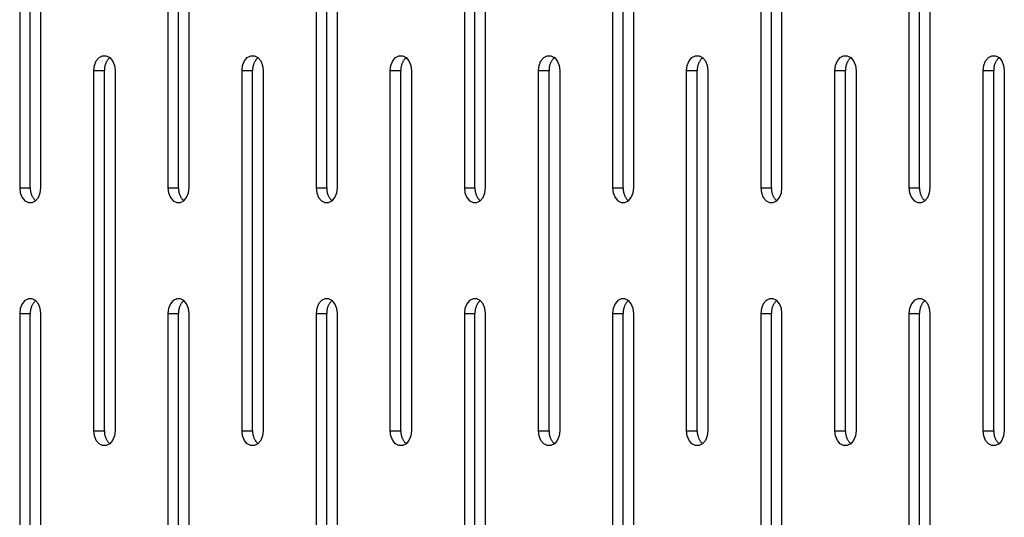
# Model space of a CAD drawing. Units: millimetres. Extents: x -97 to 112, y -135 to 86.
# Drawn here: x -87 to -78, y 43 to 47 of the extents above; entities that cross this region are included whole.
import ezdxf

# ---------------------------------------------------------------- set-up
doc = ezdxf.new("R2010")
doc.units = ezdxf.units.MM
doc.header["$MEASUREMENT"] = 0

msp = doc.modelspace()

# ---------------------------------------------------------------- linework, layer by layer
at = {"color": 7, "linetype": 'Continuous', "true_color": 0xffffff}
for p, q in [((-86.6547, 48.9565), (-86.6547, 45.9565)), ((-86.5663, 45.9565), (-86.5663, 48.9565)), ((-86.4779, 45.9565), (-86.4779, 48.9565)), ((-85.4205, 48.9565), (-85.4205, 45.9565)), ((-85.3322, 45.9565), (-85.3322, 48.9565)), ((-85.2438, 45.9565), (-85.2438, 48.9565)), ((-84.1864, 48.9565), (-84.1864, 45.9565)), ((-84.098, 45.9565), (-84.098, 48.9565)), ((-84.0096, 45.9565), (-84.0096, 48.9565)), ((-82.9522, 48.9565), (-82.9522, 45.9565)), ((-82.8639, 45.9565), (-82.8639, 48.9565)), ((-82.7755, 45.9565), (-82.7755, 48.9565)), ((-81.7181, 48.9565), (-81.7181, 45.9565)), ((-81.6297, 45.9565), (-81.6297, 48.9565)), ((-81.5413, 45.9565), (-81.5413, 48.9565)), ((-80.4839, 48.9565), (-80.4839, 45.9565)), ((-80.3956, 45.9565), (-80.3956, 48.9565)), ((-80.3072, 45.9565), (-80.3072, 48.9565)), ((-79.2498, 48.9565), (-79.2498, 45.9565)), ((-79.1614, 45.9565), (-79.1614, 48.9565)), ((-79.073, 45.9565), (-79.073, 48.9565)), ((-86.0323, 46.9758), (-86.0169, 47.0134)), ((-86.0169, 47.0134), (-85.9934, 47.0413)), ((-85.9934, 47.0413), (-85.9646, 47.0562)), ((-85.9646, 47.0562), (-85.9339, 47.0562)), ((-85.943, 46.9807), (-85.9444, 46.9761)), ((-85.9415, 46.9853), (-85.943, 46.9807)), ((-85.9398, 46.9898), (-85.9415, 46.9853)), ((-85.938, 46.9943), (-85.9398, 46.9898)), ((-85.936, 46.9987), (-85.938, 46.9943)), ((-85.9339, 47.003), (-85.936, 46.9987)), ((-85.9339, 47.0562), (-85.905, 47.0413)), ((-85.9316, 47.0072), (-85.9339, 47.003)), ((-85.9292, 47.0114), (-85.9316, 47.0072)), ((-85.9266, 47.0155), (-85.9292, 47.0114)), ((-85.924, 47.0195), (-85.9266, 47.0155)), ((-85.9211, 47.0234), (-85.924, 47.0195)), ((-85.9182, 47.0272), (-85.9211, 47.0234)), ((-85.9151, 47.0309), (-85.9182, 47.0272)), ((-85.9118, 47.0345), (-85.9151, 47.0309)), ((-85.9085, 47.038), (-85.9118, 47.0345)), ((-85.905, 47.0413), (-85.9085, 47.038)), ((-85.905, 47.0413), (-85.8815, 47.0134)), ((-85.8815, 47.0134), (-85.8662, 46.9758)), ((-84.7981, 46.9758), (-84.7828, 47.0134)), ((-84.7828, 47.0134), (-84.7593, 47.0413)), ((-84.7593, 47.0413), (-84.7304, 47.0562)), ((-84.7304, 47.0562), (-84.6997, 47.0562)), ((-84.7089, 46.9807), (-84.7102, 46.9761)), ((-84.7073, 46.9853), (-84.7089, 46.9807)), ((-84.7057, 46.9898), (-84.7073, 46.9853)), ((-84.7039, 46.9943), (-84.7057, 46.9898)), ((-84.7019, 46.9987), (-84.7039, 46.9943)), ((-84.6998, 47.003), (-84.7019, 46.9987)), ((-84.6975, 47.0072), (-84.6998, 47.003)), ((-84.6997, 47.0562), (-84.6709, 47.0413)), ((-84.6951, 47.0114), (-84.6975, 47.0072)), ((-84.6925, 47.0155), (-84.6951, 47.0114)), ((-84.6898, 47.0195), (-84.6925, 47.0155)), ((-84.687, 47.0234), (-84.6898, 47.0195)), ((-84.684, 47.0272), (-84.687, 47.0234)), ((-84.6809, 47.0309), (-84.684, 47.0272)), ((-84.6777, 47.0345), (-84.6809, 47.0309)), ((-84.6743, 47.038), (-84.6777, 47.0345)), ((-84.6709, 47.0413), (-84.6743, 47.038)), ((-84.6709, 47.0413), (-84.6474, 47.0134)), ((-84.6474, 47.0134), (-84.632, 46.9758)), ((-83.564, 46.9758), (-83.5486, 47.0134)), ((-83.5486, 47.0134), (-83.5251, 47.0413)), ((-83.5251, 47.0413), (-83.4963, 47.0562)), ((-83.4963, 47.0562), (-83.4656, 47.0562)), ((-83.4747, 46.9807), (-83.4761, 46.9761)), ((-83.4732, 46.9853), (-83.4747, 46.9807)), ((-83.4715, 46.9898), (-83.4732, 46.9853)), ((-83.4697, 46.9943), (-83.4715, 46.9898)), ((-83.4677, 46.9987), (-83.4697, 46.9943)), ((-83.4656, 47.003), (-83.4677, 46.9987)), ((-83.4656, 47.0562), (-83.4367, 47.0413)), ((-83.4633, 47.0072), (-83.4656, 47.003)), ((-83.4609, 47.0114), (-83.4633, 47.0072)), ((-83.4584, 47.0155), (-83.4609, 47.0114)), ((-83.4557, 47.0195), (-83.4584, 47.0155)), ((-83.4528, 47.0234), (-83.4557, 47.0195)), ((-83.4499, 47.0272), (-83.4528, 47.0234)), ((-83.4468, 47.0309), (-83.4499, 47.0272)), ((-83.4435, 47.0345), (-83.4468, 47.0309)), ((-83.4402, 47.038), (-83.4435, 47.0345)), ((-83.4367, 47.0413), (-83.4402, 47.038)), ((-83.4367, 47.0413), (-83.4132, 47.0134)), ((-83.4132, 47.0134), (-83.3979, 46.9758)), ((-82.3298, 46.9758), (-82.3145, 47.0134)), ((-82.3145, 47.0134), (-82.291, 47.0413)), ((-82.291, 47.0413), (-82.2621, 47.0562)), ((-82.2621, 47.0562), (-82.2314, 47.0562)), ((-82.2406, 46.9807), (-82.2419, 46.9761)), ((-82.239, 46.9853), (-82.2406, 46.9807)), ((-82.2374, 46.9898), (-82.239, 46.9853)), ((-82.2356, 46.9943), (-82.2374, 46.9898)), ((-82.2336, 46.9987), (-82.2356, 46.9943)), ((-82.2315, 47.003), (-82.2336, 46.9987)), ((-82.2292, 47.0072), (-82.2315, 47.003)), ((-82.2314, 47.0562), (-82.2026, 47.0413)), ((-82.2268, 47.0114), (-82.2292, 47.0072)), ((-82.2242, 47.0155), (-82.2268, 47.0114)), ((-82.2215, 47.0195), (-82.2242, 47.0155)), ((-82.2187, 47.0234), (-82.2215, 47.0195)), ((-82.2157, 47.0272), (-82.2187, 47.0234)), ((-82.2126, 47.0309), (-82.2157, 47.0272)), ((-82.2094, 47.0345), (-82.2126, 47.0309)), ((-82.206, 47.038), (-82.2094, 47.0345)), ((-82.2026, 47.0413), (-82.206, 47.038)), ((-82.2026, 47.0413), (-82.1791, 47.0134)), ((-82.1791, 47.0134), (-82.1637, 46.9758)), ((-81.0957, 46.9758), (-81.0803, 47.0134)), ((-81.0803, 47.0134), (-81.0568, 47.0413)), ((-81.0568, 47.0413), (-81.028, 47.0562)), ((-81.028, 47.0562), (-80.9973, 47.0562)), ((-81.0064, 46.9807), (-81.0078, 46.9761)), ((-81.0049, 46.9853), (-81.0064, 46.9807)), ((-81.0032, 46.9898), (-81.0049, 46.9853)), ((-81.0014, 46.9943), (-81.0032, 46.9898)), ((-80.9994, 46.9987), (-81.0014, 46.9943)), ((-80.9973, 47.003), (-80.9994, 46.9987)), ((-80.9973, 47.0562), (-80.9684, 47.0413)), ((-80.995, 47.0072), (-80.9973, 47.003)), ((-80.9926, 47.0114), (-80.995, 47.0072)), ((-80.9901, 47.0155), (-80.9926, 47.0114)), ((-80.9874, 47.0195), (-80.9901, 47.0155)), ((-80.9845, 47.0234), (-80.9874, 47.0195)), ((-80.9816, 47.0272), (-80.9845, 47.0234)), ((-80.9785, 47.0309), (-80.9816, 47.0272)), ((-80.9752, 47.0345), (-80.9785, 47.0309)), ((-80.9719, 47.038), (-80.9752, 47.0345)), ((-80.9684, 47.0413), (-80.9719, 47.038)), ((-80.9684, 47.0413), (-80.9449, 47.0134)), ((-80.9449, 47.0134), (-80.9296, 46.9758)), ((-79.8615, 46.9758), (-79.8462, 47.0134)), ((-79.8462, 47.0134), (-79.8227, 47.0413)), ((-79.8227, 47.0413), (-79.7938, 47.0562)), ((-79.7938, 47.0562), (-79.7631, 47.0562)), ((-79.7723, 46.9807), (-79.7736, 46.9761)), ((-79.7707, 46.9853), (-79.7723, 46.9807)), ((-79.7691, 46.9898), (-79.7707, 46.9853)), ((-79.7673, 46.9943), (-79.7691, 46.9898)), ((-79.7653, 46.9987), (-79.7673, 46.9943)), ((-79.7632, 47.003), (-79.7653, 46.9987)), ((-79.7609, 47.0072), (-79.7632, 47.003)), ((-79.7631, 47.0562), (-79.7343, 47.0413)), ((-79.7585, 47.0114), (-79.7609, 47.0072)), ((-79.7559, 47.0155), (-79.7585, 47.0114)), ((-79.7532, 47.0195), (-79.7559, 47.0155)), ((-79.7504, 47.0234), (-79.7532, 47.0195)), ((-79.7474, 47.0272), (-79.7504, 47.0234)), ((-79.7443, 47.0309), (-79.7474, 47.0272)), ((-79.7411, 47.0345), (-79.7443, 47.0309)), ((-79.7378, 47.038), (-79.7411, 47.0345)), ((-79.7343, 47.0413), (-79.7378, 47.038)), ((-79.7343, 47.0413), (-79.7108, 47.0134)), ((-79.7108, 47.0134), (-79.6954, 46.9758)), ((-78.6274, 46.9758), (-78.612, 47.0134)), ((-78.612, 47.0134), (-78.5885, 47.0413)), ((-78.5885, 47.0413), (-78.5597, 47.0562)), ((-78.5597, 47.0562), (-78.529, 47.0562)), ((-78.5381, 46.9807), (-78.5395, 46.9761)), ((-78.5366, 46.9853), (-78.5381, 46.9807)), ((-78.5349, 46.9898), (-78.5366, 46.9853)), ((-78.5331, 46.9943), (-78.5349, 46.9898)), ((-78.5311, 46.9987), (-78.5331, 46.9943)), ((-78.529, 47.003), (-78.5311, 46.9987)), ((-78.529, 47.0562), (-78.5001, 47.0413)), ((-78.5267, 47.0072), (-78.529, 47.003)), ((-78.5243, 47.0114), (-78.5267, 47.0072)), ((-78.5218, 47.0155), (-78.5243, 47.0114)), ((-78.5191, 47.0195), (-78.5218, 47.0155)), ((-78.5162, 47.0234), (-78.5191, 47.0195)), ((-78.5133, 47.0272), (-78.5162, 47.0234)), ((-78.5102, 47.0309), (-78.5133, 47.0272)), ((-78.5069, 47.0345), (-78.5102, 47.0309)), ((-78.5036, 47.038), (-78.5069, 47.0345)), ((-78.5001, 47.0413), (-78.5036, 47.038)), ((-78.5001, 47.0413), (-78.4766, 47.0134)), ((-78.4766, 47.0134), (-78.4613, 46.9758)), ((-86.0376, 46.9331), (-86.0323, 46.9758)), ((-86.0376, 46.9331), (-85.9492, 46.9331)), ((-86.0376, 43.9331), (-86.0376, 46.9331)), ((-85.9491, 46.9476), (-85.9493, 46.9427)), ((-85.9493, 46.9427), (-85.9493, 46.9379)), ((-85.9493, 46.9379), (-85.9492, 46.9331)), ((-85.9492, 43.9331), (-85.9492, 46.9331)), ((-85.9487, 46.9524), (-85.9491, 46.9476)), ((-85.9482, 46.9572), (-85.9487, 46.9524)), ((-85.9475, 46.9619), (-85.9482, 46.9572)), ((-85.9466, 46.9667), (-85.9475, 46.9619)), ((-85.9456, 46.9714), (-85.9466, 46.9667)), ((-85.9444, 46.9761), (-85.9456, 46.9714)), ((-85.8662, 46.9758), (-85.8608, 46.9331)), ((-85.8608, 46.9331), (-85.8608, 43.9331)), ((-84.8035, 46.9331), (-84.7981, 46.9758)), ((-84.8035, 46.9331), (-84.7151, 46.9331)), ((-84.8035, 43.9331), (-84.8035, 46.9331)), ((-84.7149, 46.9476), (-84.7152, 46.9427)), ((-84.7152, 46.9427), (-84.7152, 46.9379)), ((-84.7152, 46.9379), (-84.7151, 46.9331)), ((-84.7151, 43.9331), (-84.7151, 46.9331)), ((-84.7146, 46.9524), (-84.7149, 46.9476)), ((-84.714, 46.9572), (-84.7146, 46.9524)), ((-84.7133, 46.9619), (-84.714, 46.9572)), ((-84.7124, 46.9667), (-84.7133, 46.9619)), ((-84.7114, 46.9714), (-84.7124, 46.9667)), ((-84.7102, 46.9761), (-84.7114, 46.9714)), ((-84.632, 46.9758), (-84.6267, 46.9331)), ((-84.6267, 46.9331), (-84.6267, 43.9331)), ((-83.5693, 46.9331), (-83.564, 46.9758)), ((-83.5693, 46.9331), (-83.4809, 46.9331)), ((-83.5693, 43.9331), (-83.5693, 46.9331)), ((-83.481, 46.9427), (-83.4811, 46.9379)), ((-83.4811, 46.9379), (-83.4809, 46.9331)), ((-83.4808, 46.9476), (-83.481, 46.9427)), ((-83.4809, 43.9331), (-83.4809, 46.9331)), ((-83.4804, 46.9524), (-83.4808, 46.9476)), ((-83.4799, 46.9572), (-83.4804, 46.9524)), ((-83.4792, 46.9619), (-83.4799, 46.9572)), ((-83.4783, 46.9667), (-83.4792, 46.9619)), ((-83.4773, 46.9714), (-83.4783, 46.9667)), ((-83.4761, 46.9761), (-83.4773, 46.9714)), ((-83.3979, 46.9758), (-83.3925, 46.9331)), ((-83.3925, 46.9331), (-83.3925, 43.9331)), ((-82.3352, 46.9331), (-82.3298, 46.9758)), ((-82.3352, 46.9331), (-82.2468, 46.9331)), ((-82.3352, 43.9331), (-82.3352, 46.9331)), ((-82.2466, 46.9476), (-82.2469, 46.9427)), ((-82.2469, 46.9427), (-82.2469, 46.9379)), ((-82.2469, 46.9379), (-82.2468, 46.9331)), ((-82.2468, 43.9331), (-82.2468, 46.9331)), ((-82.2463, 46.9524), (-82.2466, 46.9476)), ((-82.2457, 46.9572), (-82.2463, 46.9524)), ((-82.245, 46.9619), (-82.2457, 46.9572)), ((-82.2441, 46.9667), (-82.245, 46.9619)), ((-82.2431, 46.9714), (-82.2441, 46.9667)), ((-82.2419, 46.9761), (-82.2431, 46.9714)), ((-82.1637, 46.9758), (-82.1584, 46.9331)), ((-82.1584, 46.9331), (-82.1584, 43.9331)), ((-81.101, 46.9331), (-81.0957, 46.9758)), ((-81.101, 46.9331), (-81.0126, 46.9331)), ((-81.101, 43.9331), (-81.101, 46.9331)), ((-81.0127, 46.9427), (-81.0128, 46.9379)), ((-81.0128, 46.9379), (-81.0126, 46.9331)), ((-81.0125, 46.9476), (-81.0127, 46.9427)), ((-81.0126, 43.9331), (-81.0126, 46.9331)), ((-81.0121, 46.9524), (-81.0125, 46.9476)), ((-81.0116, 46.9572), (-81.0121, 46.9524)), ((-81.0109, 46.9619), (-81.0116, 46.9572)), ((-81.01, 46.9667), (-81.0109, 46.9619)), ((-81.009, 46.9714), (-81.01, 46.9667)), ((-81.0078, 46.9761), (-81.009, 46.9714)), ((-80.9296, 46.9758), (-80.9242, 46.9331)), ((-80.9242, 46.9331), (-80.9242, 43.9331)), ((-79.8669, 46.9331), (-79.8615, 46.9758)), ((-79.8669, 46.9331), (-79.7785, 46.9331)), ((-79.8669, 43.9331), (-79.8669, 46.9331)), ((-79.7783, 46.9476), (-79.7786, 46.9427)), ((-79.7786, 46.9427), (-79.7786, 46.9379)), ((-79.7786, 46.9379), (-79.7785, 46.9331)), ((-79.7785, 43.9331), (-79.7785, 46.9331)), ((-79.778, 46.9524), (-79.7783, 46.9476)), ((-79.7774, 46.9572), (-79.778, 46.9524)), ((-79.7767, 46.9619), (-79.7774, 46.9572)), ((-79.7758, 46.9667), (-79.7767, 46.9619)), ((-79.7748, 46.9714), (-79.7758, 46.9667)), ((-79.7736, 46.9761), (-79.7748, 46.9714)), ((-79.6954, 46.9758), (-79.6901, 46.9331)), ((-79.6901, 46.9331), (-79.6901, 43.9331)), ((-78.6327, 46.9331), (-78.6274, 46.9758)), ((-78.6327, 46.9331), (-78.5443, 46.9331)), ((-78.6327, 43.9331), (-78.6327, 46.9331)), ((-78.5444, 46.9427), (-78.5445, 46.9379)), ((-78.5445, 46.9379), (-78.5443, 46.9331)), ((-78.5442, 46.9476), (-78.5444, 46.9427)), ((-78.5443, 43.9331), (-78.5443, 46.9331)), ((-78.5438, 46.9524), (-78.5442, 46.9476)), ((-78.5433, 46.9572), (-78.5438, 46.9524)), ((-78.5426, 46.9619), (-78.5433, 46.9572)), ((-78.5417, 46.9667), (-78.5426, 46.9619)), ((-78.5407, 46.9714), (-78.5417, 46.9667)), ((-78.5395, 46.9761), (-78.5407, 46.9714)), ((-78.4613, 46.9758), (-78.4559, 46.9331)), ((-78.4559, 46.9331), (-78.4559, 43.9331)), ((-86.6547, 45.9565), (-86.5663, 45.9565)), ((-86.6547, 45.9565), (-86.6494, 45.9138)), ((-86.6494, 45.9138), (-86.634, 45.8762)), ((-86.5663, 45.9565), (-86.5664, 45.9517)), ((-86.5664, 45.9517), (-86.5664, 45.9469)), ((-86.5664, 45.9469), (-86.5662, 45.9421)), ((-86.5662, 45.9421), (-86.5658, 45.9373)), ((-86.5658, 45.9373), (-86.5652, 45.9325)), ((-86.5652, 45.9325), (-86.5645, 45.9277)), ((-86.5645, 45.9277), (-86.5637, 45.9229)), ((-86.5637, 45.9229), (-86.5626, 45.9182)), ((-86.5626, 45.9182), (-86.5614, 45.9136)), ((-86.5614, 45.9136), (-86.5601, 45.9089)), ((-86.4986, 45.8762), (-86.4832, 45.9138)), ((-86.4832, 45.9138), (-86.4779, 45.9565)), ((-85.4205, 45.9565), (-85.3322, 45.9565)), ((-85.4205, 45.9565), (-85.4152, 45.9138)), ((-85.4152, 45.9138), (-85.3999, 45.8762)), ((-85.3322, 45.9565), (-85.3323, 45.9517)), ((-85.3323, 45.9517), (-85.3322, 45.9469)), ((-85.3322, 45.9469), (-85.332, 45.9421)), ((-85.332, 45.9421), (-85.3316, 45.9373)), ((-85.3316, 45.9373), (-85.3311, 45.9325)), ((-85.3311, 45.9325), (-85.3304, 45.9277)), ((-85.3304, 45.9277), (-85.3295, 45.9229)), ((-85.3295, 45.9229), (-85.3285, 45.9182)), ((-85.3285, 45.9182), (-85.3273, 45.9136)), ((-85.3273, 45.9136), (-85.3259, 45.9089)), ((-85.2644, 45.8762), (-85.2491, 45.9138)), ((-85.2491, 45.9138), (-85.2438, 45.9565)), ((-84.1864, 45.9565), (-84.098, 45.9565)), ((-84.1864, 45.9565), (-84.1811, 45.9138)), ((-84.1811, 45.9138), (-84.1657, 45.8762)), ((-84.098, 45.9565), (-84.0981, 45.9517)), ((-84.0981, 45.9517), (-84.0981, 45.9469)), ((-84.0981, 45.9469), (-84.0979, 45.9421)), ((-84.0979, 45.9421), (-84.0975, 45.9373)), ((-84.0975, 45.9373), (-84.0969, 45.9325)), ((-84.0969, 45.9325), (-84.0962, 45.9277)), ((-84.0962, 45.9277), (-84.0954, 45.9229)), ((-84.0954, 45.9229), (-84.0943, 45.9182)), ((-84.0943, 45.9182), (-84.0931, 45.9136)), ((-84.0931, 45.9136), (-84.0918, 45.9089)), ((-84.0303, 45.8762), (-84.015, 45.9138)), ((-84.015, 45.9138), (-84.0096, 45.9565)), ((-82.9522, 45.9565), (-82.8639, 45.9565)), ((-82.9522, 45.9565), (-82.9469, 45.9138)), ((-82.9469, 45.9138), (-82.9316, 45.8762)), ((-82.8639, 45.9565), (-82.864, 45.9517)), ((-82.864, 45.9517), (-82.8639, 45.9469)), ((-82.8639, 45.9469), (-82.8637, 45.9421)), ((-82.8637, 45.9421), (-82.8633, 45.9373)), ((-82.8633, 45.9373), (-82.8628, 45.9325)), ((-82.8628, 45.9325), (-82.8621, 45.9277)), ((-82.8621, 45.9277), (-82.8612, 45.9229)), ((-82.8612, 45.9229), (-82.8602, 45.9182)), ((-82.8602, 45.9182), (-82.859, 45.9136)), ((-82.859, 45.9136), (-82.8576, 45.9089)), ((-82.7961, 45.8762), (-82.7808, 45.9138)), ((-82.7808, 45.9138), (-82.7755, 45.9565)), ((-81.7181, 45.9565), (-81.6297, 45.9565)), ((-81.7181, 45.9565), (-81.7128, 45.9138)), ((-81.7128, 45.9138), (-81.6974, 45.8762)), ((-81.6297, 45.9565), (-81.6298, 45.9517)), ((-81.6298, 45.9517), (-81.6298, 45.9469)), ((-81.6298, 45.9469), (-81.6296, 45.9421)), ((-81.6296, 45.9421), (-81.6292, 45.9373)), ((-81.6292, 45.9373), (-81.6286, 45.9325)), ((-81.6286, 45.9325), (-81.6279, 45.9277)), ((-81.6279, 45.9277), (-81.6271, 45.9229)), ((-81.6271, 45.9229), (-81.626, 45.9182)), ((-81.626, 45.9182), (-81.6248, 45.9136)), ((-81.6248, 45.9136), (-81.6235, 45.9089)), ((-81.562, 45.8762), (-81.5467, 45.9138)), ((-81.5467, 45.9138), (-81.5413, 45.9565)), ((-80.4839, 45.9565), (-80.3956, 45.9565)), ((-80.4839, 45.9565), (-80.4786, 45.9138)), ((-80.4786, 45.9138), (-80.4633, 45.8762)), ((-80.3956, 45.9565), (-80.3957, 45.9517)), ((-80.3957, 45.9517), (-80.3956, 45.9469)), ((-80.3956, 45.9469), (-80.3954, 45.9421)), ((-80.3954, 45.9421), (-80.395, 45.9373)), ((-80.395, 45.9373), (-80.3945, 45.9325)), ((-80.3945, 45.9325), (-80.3938, 45.9277)), ((-80.3938, 45.9277), (-80.3929, 45.9229)), ((-80.3929, 45.9229), (-80.3919, 45.9182)), ((-80.3919, 45.9182), (-80.3907, 45.9136)), ((-80.3907, 45.9136), (-80.3893, 45.9089)), ((-80.3279, 45.8762), (-80.3125, 45.9138)), ((-80.3125, 45.9138), (-80.3072, 45.9565)), ((-79.2498, 45.9565), (-79.1614, 45.9565)), ((-79.2498, 45.9565), (-79.2445, 45.9138)), ((-79.2445, 45.9138), (-79.2291, 45.8762)), ((-79.1614, 45.9565), (-79.1615, 45.9517)), ((-79.1615, 45.9517), (-79.1615, 45.9469)), ((-79.1615, 45.9469), (-79.1613, 45.9421)), ((-79.1613, 45.9421), (-79.1609, 45.9373)), ((-79.1609, 45.9373), (-79.1603, 45.9325)), ((-79.1603, 45.9325), (-79.1596, 45.9277)), ((-79.1596, 45.9277), (-79.1588, 45.9229)), ((-79.1588, 45.9229), (-79.1577, 45.9182)), ((-79.1577, 45.9182), (-79.1565, 45.9136)), ((-79.1565, 45.9136), (-79.1552, 45.9089)), ((-79.0937, 45.8762), (-79.0784, 45.9138)), ((-79.0784, 45.9138), (-79.073, 45.9565)), ((-86.634, 45.8762), (-86.6105, 45.8483)), ((-86.6105, 45.8483), (-86.5817, 45.8334)), ((-86.5817, 45.8334), (-86.551, 45.8334)), ((-86.5601, 45.9089), (-86.5586, 45.9044)), ((-86.5586, 45.9044), (-86.5569, 45.8998)), ((-86.5569, 45.8998), (-86.5551, 45.8954)), ((-86.5551, 45.8954), (-86.5531, 45.891)), ((-86.5531, 45.891), (-86.551, 45.8866)), ((-86.551, 45.8866), (-86.5487, 45.8824)), ((-86.551, 45.8334), (-86.5221, 45.8483)), ((-86.5487, 45.8824), (-86.5463, 45.8782)), ((-86.5463, 45.8782), (-86.5437, 45.8741)), ((-86.5437, 45.8741), (-86.541, 45.8701)), ((-86.541, 45.8701), (-86.5382, 45.8662)), ((-86.5382, 45.8662), (-86.5352, 45.8624)), ((-86.5352, 45.8624), (-86.5321, 45.8587)), ((-86.5321, 45.8587), (-86.5289, 45.8551)), ((-86.5289, 45.8551), (-86.5256, 45.8516)), ((-86.5256, 45.8516), (-86.5221, 45.8483)), ((-86.5221, 45.8483), (-86.4986, 45.8762)), ((-85.3999, 45.8762), (-85.3764, 45.8483)), ((-85.3764, 45.8483), (-85.3475, 45.8334)), ((-85.3475, 45.8334), (-85.3168, 45.8334)), ((-85.3259, 45.9089), (-85.3244, 45.9044)), ((-85.3244, 45.9044), (-85.3227, 45.8998)), ((-85.3227, 45.8998), (-85.3209, 45.8954)), ((-85.3209, 45.8954), (-85.3189, 45.891)), ((-85.3189, 45.891), (-85.3168, 45.8866)), ((-85.3168, 45.8866), (-85.3146, 45.8824)), ((-85.3168, 45.8334), (-85.288, 45.8483)), ((-85.3146, 45.8824), (-85.3121, 45.8782)), ((-85.3121, 45.8782), (-85.3096, 45.8741)), ((-85.3096, 45.8741), (-85.3069, 45.8701)), ((-85.3069, 45.8701), (-85.304, 45.8662)), ((-85.304, 45.8662), (-85.3011, 45.8624)), ((-85.3011, 45.8624), (-85.298, 45.8587)), ((-85.298, 45.8587), (-85.2948, 45.8551)), ((-85.2948, 45.8551), (-85.2914, 45.8516)), ((-85.2914, 45.8516), (-85.288, 45.8483)), ((-85.288, 45.8483), (-85.2644, 45.8762)), ((-84.1657, 45.8762), (-84.1422, 45.8483)), ((-84.1422, 45.8483), (-84.1134, 45.8334)), ((-84.1134, 45.8334), (-84.0827, 45.8334)), ((-84.0918, 45.9089), (-84.0903, 45.9044)), ((-84.0903, 45.9044), (-84.0886, 45.8998)), ((-84.0886, 45.8998), (-84.0868, 45.8954)), ((-84.0868, 45.8954), (-84.0848, 45.891)), ((-84.0848, 45.891), (-84.0827, 45.8866)), ((-84.0827, 45.8866), (-84.0804, 45.8824)), ((-84.0827, 45.8334), (-84.0538, 45.8483)), ((-84.0804, 45.8824), (-84.078, 45.8782)), ((-84.078, 45.8782), (-84.0754, 45.8741)), ((-84.0754, 45.8741), (-84.0727, 45.8701)), ((-84.0727, 45.8701), (-84.0699, 45.8662)), ((-84.0699, 45.8662), (-84.0669, 45.8624)), ((-84.0669, 45.8624), (-84.0638, 45.8587)), ((-84.0638, 45.8587), (-84.0606, 45.8551)), ((-84.0606, 45.8551), (-84.0573, 45.8516)), ((-84.0573, 45.8516), (-84.0538, 45.8483)), ((-84.0538, 45.8483), (-84.0303, 45.8762)), ((-82.9316, 45.8762), (-82.9081, 45.8483)), ((-82.9081, 45.8483), (-82.8792, 45.8334)), ((-82.8792, 45.8334), (-82.8485, 45.8334)), ((-82.8576, 45.9089), (-82.8561, 45.9044)), ((-82.8561, 45.9044), (-82.8545, 45.8998)), ((-82.8545, 45.8998), (-82.8526, 45.8954)), ((-82.8526, 45.8954), (-82.8507, 45.891)), ((-82.8507, 45.891), (-82.8485, 45.8866)), ((-82.8485, 45.8866), (-82.8463, 45.8824)), ((-82.8485, 45.8334), (-82.8197, 45.8483)), ((-82.8463, 45.8824), (-82.8438, 45.8782)), ((-82.8438, 45.8782), (-82.8413, 45.8741)), ((-82.8413, 45.8741), (-82.8386, 45.8701)), ((-82.8386, 45.8701), (-82.8357, 45.8662)), ((-82.8357, 45.8662), (-82.8328, 45.8624)), ((-82.8328, 45.8624), (-82.8297, 45.8587)), ((-82.8297, 45.8587), (-82.8265, 45.8551)), ((-82.8265, 45.8551), (-82.8231, 45.8516)), ((-82.8231, 45.8516), (-82.8197, 45.8483)), ((-82.8197, 45.8483), (-82.7961, 45.8762)), ((-81.6974, 45.8762), (-81.6739, 45.8483)), ((-81.6739, 45.8483), (-81.6451, 45.8334)), ((-81.6451, 45.8334), (-81.6144, 45.8334)), ((-81.6235, 45.9089), (-81.622, 45.9044)), ((-81.622, 45.9044), (-81.6203, 45.8998)), ((-81.6203, 45.8998), (-81.6185, 45.8954)), ((-81.6185, 45.8954), (-81.6165, 45.891)), ((-81.6165, 45.891), (-81.6144, 45.8866)), ((-81.6144, 45.8866), (-81.6121, 45.8824)), ((-81.6144, 45.8334), (-81.5855, 45.8483)), ((-81.6121, 45.8824), (-81.6097, 45.8782)), ((-81.6097, 45.8782), (-81.6071, 45.8741)), ((-81.6071, 45.8741), (-81.6044, 45.8701)), ((-81.6044, 45.8701), (-81.6016, 45.8662)), ((-81.6016, 45.8662), (-81.5986, 45.8624)), ((-81.5986, 45.8624), (-81.5955, 45.8587)), ((-81.5955, 45.8587), (-81.5923, 45.8551)), ((-81.5923, 45.8551), (-81.589, 45.8516)), ((-81.589, 45.8516), (-81.5855, 45.8483)), ((-81.5855, 45.8483), (-81.562, 45.8762)), ((-80.4633, 45.8762), (-80.4398, 45.8483)), ((-80.4398, 45.8483), (-80.4109, 45.8334)), ((-80.4109, 45.8334), (-80.3802, 45.8334)), ((-80.3893, 45.9089), (-80.3878, 45.9044)), ((-80.3878, 45.9044), (-80.3862, 45.8998)), ((-80.3862, 45.8998), (-80.3843, 45.8954)), ((-80.3843, 45.8954), (-80.3824, 45.891)), ((-80.3824, 45.891), (-80.3802, 45.8866)), ((-80.3802, 45.8866), (-80.378, 45.8824)), ((-80.3802, 45.8334), (-80.3514, 45.8483)), ((-80.378, 45.8824), (-80.3755, 45.8782)), ((-80.3755, 45.8782), (-80.373, 45.8741)), ((-80.373, 45.8741), (-80.3703, 45.8701)), ((-80.3703, 45.8701), (-80.3674, 45.8662)), ((-80.3674, 45.8662), (-80.3645, 45.8624)), ((-80.3645, 45.8624), (-80.3614, 45.8587)), ((-80.3614, 45.8587), (-80.3582, 45.8551)), ((-80.3582, 45.8551), (-80.3548, 45.8516)), ((-80.3548, 45.8516), (-80.3514, 45.8483)), ((-80.3514, 45.8483), (-80.3279, 45.8762)), ((-79.2291, 45.8762), (-79.2056, 45.8483)), ((-79.2056, 45.8483), (-79.1768, 45.8334)), ((-79.1768, 45.8334), (-79.1461, 45.8334)), ((-79.1552, 45.9089), (-79.1537, 45.9044)), ((-79.1537, 45.9044), (-79.152, 45.8998)), ((-79.152, 45.8998), (-79.1502, 45.8954)), ((-79.1502, 45.8954), (-79.1482, 45.891)), ((-79.1482, 45.891), (-79.1461, 45.8866)), ((-79.1461, 45.8866), (-79.1438, 45.8824)), ((-79.1461, 45.8334), (-79.1172, 45.8483)), ((-79.1438, 45.8824), (-79.1414, 45.8782)), ((-79.1414, 45.8782), (-79.1388, 45.8741)), ((-79.1388, 45.8741), (-79.1361, 45.8701)), ((-79.1361, 45.8701), (-79.1333, 45.8662)), ((-79.1333, 45.8662), (-79.1303, 45.8624)), ((-79.1303, 45.8624), (-79.1272, 45.8587)), ((-79.1272, 45.8587), (-79.124, 45.8551)), ((-79.124, 45.8551), (-79.1207, 45.8516)), ((-79.1207, 45.8516), (-79.1172, 45.8483)), ((-79.1172, 45.8483), (-79.0937, 45.8762)), ((-86.6105, 45.0179), (-86.634, 44.99)), ((-86.5817, 45.0328), (-86.6105, 45.0179)), ((-86.551, 45.0328), (-86.5817, 45.0328)), ((-86.5221, 45.0179), (-86.551, 45.0328)), ((-86.5256, 45.0145), (-86.5289, 45.0111)), ((-86.5221, 45.0179), (-86.5256, 45.0145)), ((-86.4986, 44.99), (-86.5221, 45.0179)), ((-85.3764, 45.0179), (-85.3999, 44.99)), ((-85.3475, 45.0328), (-85.3764, 45.0179)), ((-85.3168, 45.0328), (-85.3475, 45.0328)), ((-85.288, 45.0179), (-85.3168, 45.0328)), ((-85.2914, 45.0145), (-85.2948, 45.0111)), ((-85.288, 45.0179), (-85.2914, 45.0145)), ((-85.2644, 44.99), (-85.288, 45.0179)), ((-84.1422, 45.0179), (-84.1657, 44.99)), ((-84.1134, 45.0328), (-84.1422, 45.0179)), ((-84.0827, 45.0328), (-84.1134, 45.0328)), ((-84.0538, 45.0179), (-84.0827, 45.0328)), ((-84.0573, 45.0145), (-84.0606, 45.0111)), ((-84.0538, 45.0179), (-84.0573, 45.0145)), ((-84.0303, 44.99), (-84.0538, 45.0179)), ((-82.9081, 45.0179), (-82.9316, 44.99)), ((-82.8792, 45.0328), (-82.9081, 45.0179)), ((-82.8485, 45.0328), (-82.8792, 45.0328)), ((-82.8197, 45.0179), (-82.8485, 45.0328)), ((-82.8231, 45.0145), (-82.8265, 45.0111)), ((-82.8197, 45.0179), (-82.8231, 45.0145)), ((-82.7961, 44.99), (-82.8197, 45.0179)), ((-81.6739, 45.0179), (-81.6974, 44.99)), ((-81.6451, 45.0328), (-81.6739, 45.0179)), ((-81.6144, 45.0328), (-81.6451, 45.0328)), ((-81.5855, 45.0179), (-81.6144, 45.0328)), ((-81.589, 45.0145), (-81.5923, 45.0111)), ((-81.5855, 45.0179), (-81.589, 45.0145)), ((-81.562, 44.99), (-81.5855, 45.0179)), ((-80.4398, 45.0179), (-80.4633, 44.99)), ((-80.4109, 45.0328), (-80.4398, 45.0179)), ((-80.3802, 45.0328), (-80.4109, 45.0328)), ((-80.3514, 45.0179), (-80.3802, 45.0328)), ((-80.3548, 45.0145), (-80.3582, 45.0111)), ((-80.3514, 45.0179), (-80.3548, 45.0145)), ((-80.3279, 44.99), (-80.3514, 45.0179)), ((-79.2056, 45.0179), (-79.2291, 44.99)), ((-79.1768, 45.0328), (-79.2056, 45.0179)), ((-79.1461, 45.0328), (-79.1768, 45.0328)), ((-79.1172, 45.0179), (-79.1461, 45.0328)), ((-79.1207, 45.0145), (-79.124, 45.0111)), ((-79.1172, 45.0179), (-79.1207, 45.0145)), ((-79.0937, 44.99), (-79.1172, 45.0179)), ((-86.6494, 44.9524), (-86.6547, 44.9097)), ((-86.634, 44.99), (-86.6494, 44.9524)), ((-86.5652, 44.9337), (-86.5658, 44.9289)), ((-86.5645, 44.9385), (-86.5652, 44.9337)), ((-86.5637, 44.9432), (-86.5645, 44.9385)), ((-86.5626, 44.9479), (-86.5637, 44.9432)), ((-86.5614, 44.9526), (-86.5626, 44.9479)), ((-86.5601, 44.9573), (-86.5614, 44.9526)), ((-86.5586, 44.9618), (-86.5601, 44.9573)), ((-86.5569, 44.9664), (-86.5586, 44.9618)), ((-86.5551, 44.9708), (-86.5569, 44.9664)), ((-86.5531, 44.9752), (-86.5551, 44.9708)), ((-86.551, 44.9796), (-86.5531, 44.9752)), ((-86.5487, 44.9838), (-86.551, 44.9796)), ((-86.5463, 44.988), (-86.5487, 44.9838)), ((-86.5437, 44.9921), (-86.5463, 44.988)), ((-86.541, 44.9961), (-86.5437, 44.9921)), ((-86.5382, 45), (-86.541, 44.9961)), ((-86.5352, 45.0038), (-86.5382, 45)), ((-86.5321, 45.0075), (-86.5352, 45.0038)), ((-86.5289, 45.0111), (-86.5321, 45.0075)), ((-86.4832, 44.9524), (-86.4986, 44.99)), ((-86.4779, 44.9097), (-86.4832, 44.9524)), ((-85.4152, 44.9524), (-85.4205, 44.9097)), ((-85.3999, 44.99), (-85.4152, 44.9524)), ((-85.3311, 44.9337), (-85.3316, 44.9289)), ((-85.3304, 44.9385), (-85.3311, 44.9337)), ((-85.3295, 44.9432), (-85.3304, 44.9385)), ((-85.3285, 44.9479), (-85.3295, 44.9432)), ((-85.3273, 44.9526), (-85.3285, 44.9479)), ((-85.3259, 44.9573), (-85.3273, 44.9526)), ((-85.3244, 44.9618), (-85.3259, 44.9573)), ((-85.3227, 44.9664), (-85.3244, 44.9618)), ((-85.3209, 44.9708), (-85.3227, 44.9664)), ((-85.3189, 44.9752), (-85.3209, 44.9708)), ((-85.3168, 44.9796), (-85.3189, 44.9752)), ((-85.3146, 44.9838), (-85.3168, 44.9796)), ((-85.3121, 44.988), (-85.3146, 44.9838)), ((-85.3096, 44.9921), (-85.3121, 44.988)), ((-85.3069, 44.9961), (-85.3096, 44.9921)), ((-85.304, 45), (-85.3069, 44.9961)), ((-85.3011, 45.0038), (-85.304, 45)), ((-85.298, 45.0075), (-85.3011, 45.0038)), ((-85.2948, 45.0111), (-85.298, 45.0075)), ((-85.2491, 44.9524), (-85.2644, 44.99)), ((-85.2438, 44.9097), (-85.2491, 44.9524)), ((-84.1811, 44.9524), (-84.1864, 44.9097)), ((-84.1657, 44.99), (-84.1811, 44.9524)), ((-84.0969, 44.9337), (-84.0975, 44.9289)), ((-84.0962, 44.9385), (-84.0969, 44.9337)), ((-84.0954, 44.9432), (-84.0962, 44.9385)), ((-84.0943, 44.9479), (-84.0954, 44.9432)), ((-84.0931, 44.9526), (-84.0943, 44.9479)), ((-84.0918, 44.9573), (-84.0931, 44.9526)), ((-84.0903, 44.9618), (-84.0918, 44.9573)), ((-84.0886, 44.9664), (-84.0903, 44.9618)), ((-84.0868, 44.9708), (-84.0886, 44.9664)), ((-84.0848, 44.9752), (-84.0868, 44.9708)), ((-84.0827, 44.9796), (-84.0848, 44.9752)), ((-84.0804, 44.9838), (-84.0827, 44.9796)), ((-84.078, 44.988), (-84.0804, 44.9838)), ((-84.0754, 44.9921), (-84.078, 44.988)), ((-84.0727, 44.9961), (-84.0754, 44.9921)), ((-84.0699, 45), (-84.0727, 44.9961)), ((-84.0669, 45.0038), (-84.0699, 45)), ((-84.0638, 45.0075), (-84.0669, 45.0038)), ((-84.0606, 45.0111), (-84.0638, 45.0075)), ((-84.015, 44.9524), (-84.0303, 44.99)), ((-84.0096, 44.9097), (-84.015, 44.9524)), ((-82.9469, 44.9524), (-82.9522, 44.9097)), ((-82.9316, 44.99), (-82.9469, 44.9524)), ((-82.8628, 44.9337), (-82.8633, 44.9289)), ((-82.8621, 44.9385), (-82.8628, 44.9337)), ((-82.8612, 44.9432), (-82.8621, 44.9385)), ((-82.8602, 44.9479), (-82.8612, 44.9432)), ((-82.859, 44.9526), (-82.8602, 44.9479)), ((-82.8576, 44.9573), (-82.859, 44.9526)), ((-82.8561, 44.9618), (-82.8576, 44.9573)), ((-82.8545, 44.9664), (-82.8561, 44.9618)), ((-82.8526, 44.9708), (-82.8545, 44.9664)), ((-82.8507, 44.9752), (-82.8526, 44.9708)), ((-82.8485, 44.9796), (-82.8507, 44.9752)), ((-82.8463, 44.9838), (-82.8485, 44.9796)), ((-82.8438, 44.988), (-82.8463, 44.9838)), ((-82.8413, 44.9921), (-82.8438, 44.988)), ((-82.8386, 44.9961), (-82.8413, 44.9921)), ((-82.8357, 45), (-82.8386, 44.9961)), ((-82.8328, 45.0038), (-82.8357, 45)), ((-82.8297, 45.0075), (-82.8328, 45.0038)), ((-82.8265, 45.0111), (-82.8297, 45.0075)), ((-82.7808, 44.9524), (-82.7961, 44.99)), ((-82.7755, 44.9097), (-82.7808, 44.9524)), ((-81.7128, 44.9524), (-81.7181, 44.9097)), ((-81.6974, 44.99), (-81.7128, 44.9524)), ((-81.6286, 44.9337), (-81.6292, 44.9289)), ((-81.6279, 44.9385), (-81.6286, 44.9337)), ((-81.6271, 44.9432), (-81.6279, 44.9385)), ((-81.626, 44.9479), (-81.6271, 44.9432)), ((-81.6248, 44.9526), (-81.626, 44.9479)), ((-81.6235, 44.9573), (-81.6248, 44.9526)), ((-81.622, 44.9618), (-81.6235, 44.9573)), ((-81.6203, 44.9664), (-81.622, 44.9618)), ((-81.6185, 44.9708), (-81.6203, 44.9664)), ((-81.6165, 44.9752), (-81.6185, 44.9708)), ((-81.6144, 44.9796), (-81.6165, 44.9752)), ((-81.6121, 44.9838), (-81.6144, 44.9796)), ((-81.6097, 44.988), (-81.6121, 44.9838)), ((-81.6071, 44.9921), (-81.6097, 44.988)), ((-81.6044, 44.9961), (-81.6071, 44.9921)), ((-81.6016, 45), (-81.6044, 44.9961)), ((-81.5986, 45.0038), (-81.6016, 45)), ((-81.5955, 45.0075), (-81.5986, 45.0038)), ((-81.5923, 45.0111), (-81.5955, 45.0075)), ((-81.5467, 44.9524), (-81.562, 44.99)), ((-81.5413, 44.9097), (-81.5467, 44.9524)), ((-80.4786, 44.9524), (-80.4839, 44.9097)), ((-80.4633, 44.99), (-80.4786, 44.9524)), ((-80.3945, 44.9337), (-80.395, 44.9289)), ((-80.3938, 44.9385), (-80.3945, 44.9337)), ((-80.3929, 44.9432), (-80.3938, 44.9385)), ((-80.3919, 44.9479), (-80.3929, 44.9432)), ((-80.3907, 44.9526), (-80.3919, 44.9479)), ((-80.3893, 44.9573), (-80.3907, 44.9526)), ((-80.3878, 44.9618), (-80.3893, 44.9573)), ((-80.3862, 44.9664), (-80.3878, 44.9618)), ((-80.3843, 44.9708), (-80.3862, 44.9664)), ((-80.3824, 44.9752), (-80.3843, 44.9708)), ((-80.3802, 44.9796), (-80.3824, 44.9752)), ((-80.378, 44.9838), (-80.3802, 44.9796)), ((-80.3755, 44.988), (-80.378, 44.9838)), ((-80.373, 44.9921), (-80.3755, 44.988)), ((-80.3703, 44.9961), (-80.373, 44.9921)), ((-80.3674, 45), (-80.3703, 44.9961)), ((-80.3645, 45.0038), (-80.3674, 45)), ((-80.3614, 45.0075), (-80.3645, 45.0038)), ((-80.3582, 45.0111), (-80.3614, 45.0075)), ((-80.3125, 44.9524), (-80.3279, 44.99)), ((-80.3072, 44.9097), (-80.3125, 44.9524)), ((-79.2445, 44.9524), (-79.2498, 44.9097)), ((-79.2291, 44.99), (-79.2445, 44.9524)), ((-79.1603, 44.9337), (-79.1609, 44.9289)), ((-79.1596, 44.9385), (-79.1603, 44.9337)), ((-79.1588, 44.9432), (-79.1596, 44.9385)), ((-79.1577, 44.9479), (-79.1588, 44.9432)), ((-79.1565, 44.9526), (-79.1577, 44.9479)), ((-79.1552, 44.9573), (-79.1565, 44.9526)), ((-79.1537, 44.9618), (-79.1552, 44.9573)), ((-79.152, 44.9664), (-79.1537, 44.9618)), ((-79.1502, 44.9708), (-79.152, 44.9664)), ((-79.1482, 44.9752), (-79.1502, 44.9708)), ((-79.1461, 44.9796), (-79.1482, 44.9752)), ((-79.1438, 44.9838), (-79.1461, 44.9796)), ((-79.1414, 44.988), (-79.1438, 44.9838)), ((-79.1388, 44.9921), (-79.1414, 44.988)), ((-79.1361, 44.9961), (-79.1388, 44.9921)), ((-79.1333, 45), (-79.1361, 44.9961)), ((-79.1303, 45.0038), (-79.1333, 45)), ((-79.1272, 45.0075), (-79.1303, 45.0038)), ((-79.124, 45.0111), (-79.1272, 45.0075)), ((-79.0784, 44.9524), (-79.0937, 44.99)), ((-79.073, 44.9097), (-79.0784, 44.9524)), ((-86.6547, 44.9097), (-86.5663, 44.9097)), ((-86.6547, 44.9097), (-86.6547, 41.9097)), ((-86.5662, 44.9241), (-86.5664, 44.9193)), ((-86.5664, 44.9193), (-86.5664, 44.9145)), ((-86.5664, 44.9145), (-86.5663, 44.9097)), ((-86.5663, 41.9097), (-86.5663, 44.9097)), ((-86.5658, 44.9289), (-86.5662, 44.9241)), ((-86.4779, 41.9097), (-86.4779, 44.9097)), ((-85.4205, 44.9097), (-85.3322, 44.9097)), ((-85.4205, 44.9097), (-85.4205, 41.9097)), ((-85.3322, 44.9193), (-85.3323, 44.9145)), ((-85.3323, 44.9145), (-85.3322, 44.9097)), ((-85.332, 44.9241), (-85.3322, 44.9193)), ((-85.3322, 41.9097), (-85.3322, 44.9097)), ((-85.3316, 44.9289), (-85.332, 44.9241)), ((-85.2438, 41.9097), (-85.2438, 44.9097)), ((-84.1864, 44.9097), (-84.098, 44.9097)), ((-84.1864, 44.9097), (-84.1864, 41.9097)), ((-84.0979, 44.9241), (-84.0981, 44.9193)), ((-84.0981, 44.9193), (-84.0981, 44.9145)), ((-84.0981, 44.9145), (-84.098, 44.9097)), ((-84.098, 41.9097), (-84.098, 44.9097)), ((-84.0975, 44.9289), (-84.0979, 44.9241)), ((-84.0096, 41.9097), (-84.0096, 44.9097)), ((-82.9522, 44.9097), (-82.8639, 44.9097)), ((-82.9522, 44.9097), (-82.9522, 41.9097)), ((-82.8639, 44.9193), (-82.864, 44.9145)), ((-82.864, 44.9145), (-82.8639, 44.9097)), ((-82.8637, 44.9241), (-82.8639, 44.9193)), ((-82.8639, 41.9097), (-82.8639, 44.9097)), ((-82.8633, 44.9289), (-82.8637, 44.9241)), ((-82.7755, 41.9097), (-82.7755, 44.9097)), ((-81.7181, 44.9097), (-81.6297, 44.9097)), ((-81.7181, 44.9097), (-81.7181, 41.9097)), ((-81.6296, 44.9241), (-81.6298, 44.9193)), ((-81.6298, 44.9193), (-81.6298, 44.9145)), ((-81.6298, 44.9145), (-81.6297, 44.9097)), ((-81.6297, 41.9097), (-81.6297, 44.9097)), ((-81.6292, 44.9289), (-81.6296, 44.9241)), ((-81.5413, 41.9097), (-81.5413, 44.9097)), ((-80.4839, 44.9097), (-80.3956, 44.9097)), ((-80.4839, 44.9097), (-80.4839, 41.9097)), ((-80.3956, 44.9193), (-80.3957, 44.9145)), ((-80.3957, 44.9145), (-80.3956, 44.9097)), ((-80.3954, 44.9241), (-80.3956, 44.9193)), ((-80.3956, 41.9097), (-80.3956, 44.9097)), ((-80.395, 44.9289), (-80.3954, 44.9241)), ((-80.3072, 41.9097), (-80.3072, 44.9097)), ((-79.2498, 44.9097), (-79.1614, 44.9097)), ((-79.2498, 44.9097), (-79.2498, 41.9097)), ((-79.1613, 44.9241), (-79.1615, 44.9193)), ((-79.1615, 44.9193), (-79.1615, 44.9145)), ((-79.1615, 44.9145), (-79.1614, 44.9097)), ((-79.1614, 41.9097), (-79.1614, 44.9097)), ((-79.1609, 44.9289), (-79.1613, 44.9241)), ((-79.073, 41.9097), (-79.073, 44.9097)), ((-86.0376, 43.9331), (-85.9492, 43.9331)), ((-86.0323, 43.8903), (-86.0376, 43.9331)), ((-86.0169, 43.8527), (-86.0323, 43.8903)), ((-85.9492, 43.9331), (-85.9493, 43.9283)), ((-85.9493, 43.9283), (-85.9493, 43.9234)), ((-85.9493, 43.9234), (-85.9491, 43.9186)), ((-85.9491, 43.9186), (-85.9487, 43.9138)), ((-85.9487, 43.9138), (-85.9482, 43.909)), ((-85.9482, 43.909), (-85.9475, 43.9043)), ((-85.9475, 43.9043), (-85.9466, 43.8995)), ((-85.9466, 43.8995), (-85.9456, 43.8948)), ((-85.9456, 43.8948), (-85.9444, 43.8901)), ((-85.9444, 43.8901), (-85.943, 43.8855)), ((-85.943, 43.8855), (-85.9415, 43.8809)), ((-85.9415, 43.8809), (-85.9398, 43.8764)), ((-85.9398, 43.8764), (-85.938, 43.8719)), ((-85.938, 43.8719), (-85.936, 43.8675)), ((-85.936, 43.8675), (-85.9339, 43.8632)), ((-85.8662, 43.8903), (-85.8815, 43.8527)), ((-85.8608, 43.9331), (-85.8662, 43.8903)), ((-84.8035, 43.9331), (-84.7151, 43.9331)), ((-84.7981, 43.8903), (-84.8035, 43.9331)), ((-84.7828, 43.8527), (-84.7981, 43.8903)), ((-84.7151, 43.9331), (-84.7152, 43.9283)), ((-84.7152, 43.9283), (-84.7152, 43.9234)), ((-84.7152, 43.9234), (-84.7149, 43.9186)), ((-84.7149, 43.9186), (-84.7146, 43.9138)), ((-84.7146, 43.9138), (-84.714, 43.909)), ((-84.714, 43.909), (-84.7133, 43.9043)), ((-84.7133, 43.9043), (-84.7124, 43.8995)), ((-84.7124, 43.8995), (-84.7114, 43.8948)), ((-84.7114, 43.8948), (-84.7102, 43.8901)), ((-84.7102, 43.8901), (-84.7089, 43.8855)), ((-84.7089, 43.8855), (-84.7073, 43.8809)), ((-84.7073, 43.8809), (-84.7057, 43.8764)), ((-84.7057, 43.8764), (-84.7039, 43.8719)), ((-84.7039, 43.8719), (-84.7019, 43.8675)), ((-84.7019, 43.8675), (-84.6998, 43.8632)), ((-84.632, 43.8903), (-84.6474, 43.8527)), ((-84.6267, 43.9331), (-84.632, 43.8903)), ((-83.5693, 43.9331), (-83.4809, 43.9331)), ((-83.564, 43.8903), (-83.5693, 43.9331)), ((-83.5486, 43.8527), (-83.564, 43.8903)), ((-83.4809, 43.9331), (-83.4811, 43.9283)), ((-83.4811, 43.9283), (-83.481, 43.9234)), ((-83.481, 43.9234), (-83.4808, 43.9186)), ((-83.4808, 43.9186), (-83.4804, 43.9138)), ((-83.4804, 43.9138), (-83.4799, 43.909)), ((-83.4799, 43.909), (-83.4792, 43.9043)), ((-83.4792, 43.9043), (-83.4783, 43.8995)), ((-83.4783, 43.8995), (-83.4773, 43.8948)), ((-83.4773, 43.8948), (-83.4761, 43.8901)), ((-83.4761, 43.8901), (-83.4747, 43.8855)), ((-83.4747, 43.8855), (-83.4732, 43.8809)), ((-83.4732, 43.8809), (-83.4715, 43.8764)), ((-83.4715, 43.8764), (-83.4697, 43.8719)), ((-83.4697, 43.8719), (-83.4677, 43.8675)), ((-83.4677, 43.8675), (-83.4656, 43.8632)), ((-83.3979, 43.8903), (-83.4132, 43.8527)), ((-83.3925, 43.9331), (-83.3979, 43.8903)), ((-82.3352, 43.9331), (-82.2468, 43.9331)), ((-82.3298, 43.8903), (-82.3352, 43.9331)), ((-82.3145, 43.8527), (-82.3298, 43.8903)), ((-82.2468, 43.9331), (-82.2469, 43.9283)), ((-82.2469, 43.9283), (-82.2469, 43.9234)), ((-82.2469, 43.9234), (-82.2466, 43.9186)), ((-82.2466, 43.9186), (-82.2463, 43.9138)), ((-82.2463, 43.9138), (-82.2457, 43.909)), ((-82.2457, 43.909), (-82.245, 43.9043)), ((-82.245, 43.9043), (-82.2441, 43.8995)), ((-82.2441, 43.8995), (-82.2431, 43.8948)), ((-82.2431, 43.8948), (-82.2419, 43.8901)), ((-82.2419, 43.8901), (-82.2406, 43.8855)), ((-82.2406, 43.8855), (-82.239, 43.8809)), ((-82.239, 43.8809), (-82.2374, 43.8764)), ((-82.2374, 43.8764), (-82.2356, 43.8719)), ((-82.2356, 43.8719), (-82.2336, 43.8675)), ((-82.2336, 43.8675), (-82.2315, 43.8632)), ((-82.1637, 43.8903), (-82.1791, 43.8527)), ((-82.1584, 43.9331), (-82.1637, 43.8903)), ((-81.101, 43.9331), (-81.0126, 43.9331)), ((-81.0957, 43.8903), (-81.101, 43.9331)), ((-81.0803, 43.8527), (-81.0957, 43.8903)), ((-81.0126, 43.9331), (-81.0128, 43.9283)), ((-81.0128, 43.9283), (-81.0127, 43.9234)), ((-81.0127, 43.9234), (-81.0125, 43.9186)), ((-81.0125, 43.9186), (-81.0121, 43.9138)), ((-81.0121, 43.9138), (-81.0116, 43.909)), ((-81.0116, 43.909), (-81.0109, 43.9043)), ((-81.0109, 43.9043), (-81.01, 43.8995)), ((-81.01, 43.8995), (-81.009, 43.8948)), ((-81.009, 43.8948), (-81.0078, 43.8901)), ((-81.0078, 43.8901), (-81.0064, 43.8855)), ((-81.0064, 43.8855), (-81.0049, 43.8809)), ((-81.0049, 43.8809), (-81.0032, 43.8764)), ((-81.0032, 43.8764), (-81.0014, 43.8719)), ((-81.0014, 43.8719), (-80.9994, 43.8675)), ((-80.9994, 43.8675), (-80.9973, 43.8632)), ((-80.9296, 43.8903), (-80.9449, 43.8527)), ((-80.9242, 43.9331), (-80.9296, 43.8903)), ((-79.8669, 43.9331), (-79.7785, 43.9331)), ((-79.8615, 43.8903), (-79.8669, 43.9331)), ((-79.8462, 43.8527), (-79.8615, 43.8903)), ((-79.7785, 43.9331), (-79.7786, 43.9283)), ((-79.7786, 43.9283), (-79.7786, 43.9234)), ((-79.7786, 43.9234), (-79.7783, 43.9186)), ((-79.7783, 43.9186), (-79.778, 43.9138)), ((-79.778, 43.9138), (-79.7774, 43.909)), ((-79.7774, 43.909), (-79.7767, 43.9043)), ((-79.7767, 43.9043), (-79.7758, 43.8995)), ((-79.7758, 43.8995), (-79.7748, 43.8948)), ((-79.7748, 43.8948), (-79.7736, 43.8901)), ((-79.7736, 43.8901), (-79.7723, 43.8855)), ((-79.7723, 43.8855), (-79.7707, 43.8809)), ((-79.7707, 43.8809), (-79.7691, 43.8764)), ((-79.7691, 43.8764), (-79.7673, 43.8719)), ((-79.7673, 43.8719), (-79.7653, 43.8675)), ((-79.7653, 43.8675), (-79.7632, 43.8632)), ((-79.6954, 43.8903), (-79.7108, 43.8527)), ((-79.6901, 43.9331), (-79.6954, 43.8903)), ((-78.6327, 43.9331), (-78.5443, 43.9331)), ((-78.6274, 43.8903), (-78.6327, 43.9331)), ((-78.612, 43.8527), (-78.6274, 43.8903)), ((-78.5443, 43.9331), (-78.5445, 43.9283)), ((-78.5445, 43.9283), (-78.5444, 43.9234)), ((-78.5444, 43.9234), (-78.5442, 43.9186)), ((-78.5442, 43.9186), (-78.5438, 43.9138)), ((-78.5438, 43.9138), (-78.5433, 43.909)), ((-78.5433, 43.909), (-78.5426, 43.9043)), ((-78.5426, 43.9043), (-78.5417, 43.8995)), ((-78.5417, 43.8995), (-78.5407, 43.8948)), ((-78.5407, 43.8948), (-78.5395, 43.8901)), ((-78.5395, 43.8901), (-78.5381, 43.8855)), ((-78.5381, 43.8855), (-78.5366, 43.8809)), ((-78.5366, 43.8809), (-78.5349, 43.8764)), ((-78.5349, 43.8764), (-78.5331, 43.8719)), ((-78.5331, 43.8719), (-78.5311, 43.8675)), ((-78.5311, 43.8675), (-78.529, 43.8632)), ((-78.4613, 43.8903), (-78.4766, 43.8527)), ((-78.4559, 43.9331), (-78.4613, 43.8903)), ((-85.9934, 43.8248), (-86.0169, 43.8527)), ((-85.9646, 43.81), (-85.9934, 43.8248)), ((-85.9339, 43.81), (-85.9646, 43.81)), ((-85.9339, 43.8632), (-85.9316, 43.8589)), ((-85.905, 43.8248), (-85.9339, 43.81)), ((-85.9316, 43.8589), (-85.9292, 43.8548)), ((-85.9292, 43.8548), (-85.9266, 43.8507)), ((-85.9266, 43.8507), (-85.924, 43.8467)), ((-85.924, 43.8467), (-85.9211, 43.8428)), ((-85.9211, 43.8428), (-85.9182, 43.839)), ((-85.9182, 43.839), (-85.9151, 43.8353)), ((-85.9151, 43.8353), (-85.9118, 43.8317)), ((-85.9118, 43.8317), (-85.9085, 43.8282)), ((-85.9085, 43.8282), (-85.905, 43.8248)), ((-85.8815, 43.8527), (-85.905, 43.8248)), ((-84.7593, 43.8248), (-84.7828, 43.8527)), ((-84.7304, 43.81), (-84.7593, 43.8248)), ((-84.6997, 43.81), (-84.7304, 43.81)), ((-84.6998, 43.8632), (-84.6975, 43.8589)), ((-84.6709, 43.8248), (-84.6997, 43.81)), ((-84.6975, 43.8589), (-84.6951, 43.8548)), ((-84.6951, 43.8548), (-84.6925, 43.8507)), ((-84.6925, 43.8507), (-84.6898, 43.8467)), ((-84.6898, 43.8467), (-84.687, 43.8428)), ((-84.687, 43.8428), (-84.684, 43.839)), ((-84.684, 43.839), (-84.6809, 43.8353)), ((-84.6809, 43.8353), (-84.6777, 43.8317)), ((-84.6777, 43.8317), (-84.6743, 43.8282)), ((-84.6743, 43.8282), (-84.6709, 43.8248)), ((-84.6474, 43.8527), (-84.6709, 43.8248)), ((-83.5251, 43.8248), (-83.5486, 43.8527)), ((-83.4963, 43.81), (-83.5251, 43.8248)), ((-83.4656, 43.81), (-83.4963, 43.81)), ((-83.4656, 43.8632), (-83.4633, 43.8589)), ((-83.4367, 43.8248), (-83.4656, 43.81)), ((-83.4633, 43.8589), (-83.4609, 43.8548)), ((-83.4609, 43.8548), (-83.4584, 43.8507)), ((-83.4584, 43.8507), (-83.4557, 43.8467)), ((-83.4557, 43.8467), (-83.4528, 43.8428)), ((-83.4528, 43.8428), (-83.4499, 43.839)), ((-83.4499, 43.839), (-83.4468, 43.8353)), ((-83.4468, 43.8353), (-83.4435, 43.8317)), ((-83.4435, 43.8317), (-83.4402, 43.8282)), ((-83.4402, 43.8282), (-83.4367, 43.8248)), ((-83.4132, 43.8527), (-83.4367, 43.8248)), ((-82.291, 43.8248), (-82.3145, 43.8527)), ((-82.2621, 43.81), (-82.291, 43.8248)), ((-82.2314, 43.81), (-82.2621, 43.81)), ((-82.2315, 43.8632), (-82.2292, 43.8589)), ((-82.2026, 43.8248), (-82.2314, 43.81)), ((-82.2292, 43.8589), (-82.2268, 43.8548)), ((-82.2268, 43.8548), (-82.2242, 43.8507)), ((-82.2242, 43.8507), (-82.2215, 43.8467)), ((-82.2215, 43.8467), (-82.2187, 43.8428)), ((-82.2187, 43.8428), (-82.2157, 43.839)), ((-82.2157, 43.839), (-82.2126, 43.8353)), ((-82.2126, 43.8353), (-82.2094, 43.8317)), ((-82.2094, 43.8317), (-82.206, 43.8282)), ((-82.206, 43.8282), (-82.2026, 43.8248)), ((-82.1791, 43.8527), (-82.2026, 43.8248)), ((-81.0568, 43.8248), (-81.0803, 43.8527)), ((-81.028, 43.81), (-81.0568, 43.8248)), ((-80.9973, 43.81), (-81.028, 43.81)), ((-80.9973, 43.8632), (-80.995, 43.8589)), ((-80.9684, 43.8248), (-80.9973, 43.81)), ((-80.995, 43.8589), (-80.9926, 43.8548)), ((-80.9926, 43.8548), (-80.9901, 43.8507)), ((-80.9901, 43.8507), (-80.9874, 43.8467)), ((-80.9874, 43.8467), (-80.9845, 43.8428)), ((-80.9845, 43.8428), (-80.9816, 43.839)), ((-80.9816, 43.839), (-80.9785, 43.8353)), ((-80.9785, 43.8353), (-80.9752, 43.8317)), ((-80.9752, 43.8317), (-80.9719, 43.8282)), ((-80.9719, 43.8282), (-80.9684, 43.8248)), ((-80.9449, 43.8527), (-80.9684, 43.8248)), ((-79.8227, 43.8248), (-79.8462, 43.8527)), ((-79.7938, 43.81), (-79.8227, 43.8248)), ((-79.7631, 43.81), (-79.7938, 43.81)), ((-79.7632, 43.8632), (-79.7609, 43.8589)), ((-79.7343, 43.8248), (-79.7631, 43.81)), ((-79.7609, 43.8589), (-79.7585, 43.8548)), ((-79.7585, 43.8548), (-79.7559, 43.8507)), ((-79.7559, 43.8507), (-79.7532, 43.8467)), ((-79.7532, 43.8467), (-79.7504, 43.8428)), ((-79.7504, 43.8428), (-79.7474, 43.839)), ((-79.7474, 43.839), (-79.7443, 43.8353)), ((-79.7443, 43.8353), (-79.7411, 43.8317)), ((-79.7411, 43.8317), (-79.7378, 43.8282)), ((-79.7378, 43.8282), (-79.7343, 43.8248)), ((-79.7108, 43.8527), (-79.7343, 43.8248)), ((-78.5885, 43.8248), (-78.612, 43.8527)), ((-78.5597, 43.81), (-78.5885, 43.8248)), ((-78.529, 43.81), (-78.5597, 43.81)), ((-78.529, 43.8632), (-78.5267, 43.8589)), ((-78.5001, 43.8248), (-78.529, 43.81)), ((-78.5267, 43.8589), (-78.5243, 43.8548)), ((-78.5243, 43.8548), (-78.5218, 43.8507)), ((-78.5218, 43.8507), (-78.5191, 43.8467)), ((-78.5191, 43.8467), (-78.5162, 43.8428)), ((-78.5162, 43.8428), (-78.5133, 43.839)), ((-78.5133, 43.839), (-78.5102, 43.8353)), ((-78.5102, 43.8353), (-78.5069, 43.8317)), ((-78.5069, 43.8317), (-78.5036, 43.8282)), ((-78.5036, 43.8282), (-78.5001, 43.8248)), ((-78.4766, 43.8527), (-78.5001, 43.8248))]:
    msp.add_line(p, q, dxfattribs=at)

doc.saveas('drawing.dxf')
